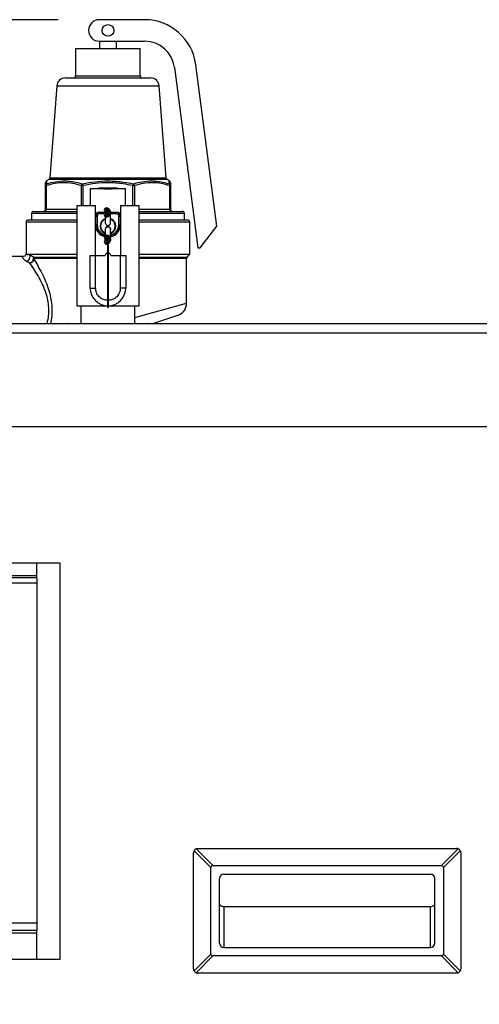
# Model space of a CAD drawing. Units: inches. Extents: x 0.2 to 40.1, y 0.2 to 10.8.
# Drawn here: x 4.4 to 4.9, y 3.6 to 4.8 of the extents above; entities that cross this region are included whole.
import ezdxf

# ---------------------------------------------------------------- set-up
doc = ezdxf.new("R2010")
doc.units = ezdxf.units.IN
doc.header["$MEASUREMENT"] = 0
doc.layers.add('NOTES', color=144, linetype='Continuous')
doc.styles.add('SLDTEXTSTYLE0', font='TXT', dxfattribs={"width": 0.75})
doc.dimstyles.new('SLDDIMSTYLE1', dxfattribs={"dimtxt": 0.125, "dimasz": 0.13, "dimexe": 0, "dimexo": 0.0625, "dimgap": 0.03125, "dimtad": 0, "dimtih": 1, "dimtoh": 1, "dimdec": 3, "dimlfac": 12, "dimrnd": 1e-09, "dimzin": 12, "dimdsep": 46, "dimlunit": 5, "dimtxsty": 'SLDTEXTSTYLE0', "dimsah": 1, "dimcen": 0.09, "dimadec": 0, "dimazin": 3, "dimtfac": 1, "dimtdec": 3, "dimtofl": 0, "dimtmove": 0, "dimatfit": 3, "dimfxl": 0, "dimfrac": 2, "dimtolj": 1, "dimtzin": 12, "dimarcsym": 0})

# ---------------------------------------------------------------- blocks, each defined once
blk = doc.blocks.new('_D_1')
at = {"layer": 'NOTES', "color": 7}
for p, q in [((4.4024, 4.7704), (1.9541, 4.7704)), ((2.0791, 4.7704), (2.0791, 3.1038)), ((2.0791, 1.1913), (2.0791, 2.9054)), ((3.61, 1.1913), (1.9541, 1.1913))]:
    blk.add_line(p, q, dxfattribs=at)
for points in [[(2.0791, 4.7704), (2.0591, 4.6404), (2.0991, 4.6404)], [(2.0791, 1.1913), (2.0991, 1.3213), (2.0591, 1.3213)]]:
    blk.add_solid(points, dxfattribs=at)
at = {"layer": 'NOTES', "color": 7, "insert": (1.961, 3.0665), "char_height": 0.125, "attachment_point": 1, "style": 'SLDTEXTSTYLE0'}
blk.add_mtext('43"', dxfattribs=at)

msp = doc.modelspace()

# ---------------------------------------------------------------- linework, layer by layer
at = {"color": 7, "linetype": 'Continuous', "lineweight": 25}
for p, q in [((4.50705449, 4.77044983), (4.45236699, 4.77044983)), ((4.45236699, 4.74440817), (4.45236699, 4.73544983)), ((4.45236699, 4.74440817), (4.50705449, 4.74440817)), ((4.47320032, 4.73544983), (4.47320032, 4.74440817)), ((4.42372115, 4.73544983), (4.42372115, 4.70263733)), ((4.42372115, 4.73544983), (4.50184615, 4.73544983)), ((4.50184615, 4.70263733), (4.50184615, 4.73544983)), ((4.54320759, 4.71265761), (4.57162757, 4.49440817)), ((4.59445032, 4.52081608), (4.56903124, 4.71602032)), ((4.41125554, 4.70003317), (4.51431177, 4.70003317)), ((4.40086763, 4.69039007), (4.39257342, 4.57901065)), ((4.53299389, 4.57901065), (4.52469967, 4.69039007)), ((4.39127853, 4.57694877), (4.38856472, 4.57538195)), ((4.38856492, 4.5753816), (4.38856749, 4.5752959)), ((4.53700256, 4.57538197), (4.53428878, 4.57694877)), ((4.38802556, 4.5696582), (4.38726282, 4.5696582)), ((4.38726282, 4.541179), (4.38726282, 4.5696582)), ((4.38802556, 4.5696582), (4.38802556, 4.541179)), ((4.43258058, 4.5696582), (4.43073916, 4.5696582)), ((4.4320823, 4.57191347), (4.43258058, 4.5696582)), ((4.44145819, 4.56571985), (4.44145819, 4.54570672)), ((4.4586826, 4.56571985), (4.44145819, 4.56571985)), ((4.4586826, 4.5667041), (4.45130071, 4.5667041)), ((4.45130071, 4.56571985), (4.45130071, 4.5667041)), ((4.4586826, 4.56571985), (4.4586826, 4.5667041)), ((4.4668847, 4.5667041), (4.4586826, 4.5667041)), ((4.4586826, 4.56571985), (4.4668847, 4.56571985)), ((4.4668847, 4.5667041), (4.4668847, 4.56571985)), ((4.47426659, 4.5667041), (4.4668847, 4.5667041)), ((4.48410911, 4.56571985), (4.4668847, 4.56571985)), ((4.47232817, 4.56571985), (4.47232817, 4.56621197)), ((4.47426659, 4.56621197), (4.47426659, 4.5667041)), ((4.47486382, 4.56571985), (4.47486382, 4.56621197)), ((4.47741822, 4.56621197), (4.47741822, 4.56571985)), ((4.48410911, 4.54570672), (4.48410911, 4.56571985)), ((4.49348501, 4.57191347), (4.49298673, 4.5696582)), ((4.49482815, 4.5696582), (4.49298673, 4.5696582)), ((4.53754174, 4.541179), (4.53754174, 4.5696582)), ((4.53830449, 4.5696582), (4.53754174, 4.5696582)), ((4.53830449, 4.5696582), (4.53830449, 4.541179)), ((4.3729399, 4.53857483), (4.425054, 4.53857483)), ((4.38802556, 4.541179), (4.38726282, 4.541179)), ((4.425054, 4.54570672), (4.425054, 4.42431565)), ((4.425054, 4.54570672), (4.44752775, 4.54570672)), ((4.44752775, 4.52274084), (4.44752775, 4.54570672)), ((4.46097919, 4.53930909), (4.46097919, 4.538981)), ((4.46147132, 4.54275397), (4.46114323, 4.54275397)), ((4.46114323, 4.54176972), (4.46147132, 4.54176972)), ((4.46147132, 4.54275397), (4.4629477, 4.54127759)), ((4.46147132, 4.54176972), (4.46147132, 4.54275397)), ((4.46196344, 4.53930909), (4.46196344, 4.538981)), ((4.4629477, 4.54029334), (4.4629477, 4.54127759)), ((4.46393195, 4.53930909), (4.46393195, 4.53504399)), ((4.4649162, 4.53504399), (4.4649162, 4.53930909)), ((4.47803956, 4.54570672), (4.47803956, 4.52274084)), ((4.47803956, 4.54570672), (4.50051331, 4.54570672)), ((4.50051331, 4.42431565), (4.50051331, 4.54570672)), ((4.50051331, 4.53857483), (4.5526274, 4.53857483)), ((4.53830449, 4.541179), (4.53754174, 4.541179)), ((4.36642949, 4.52815817), (4.425054, 4.52815817)), ((4.37033574, 4.53597067), (4.37033574, 4.52815817)), ((4.44793785, 4.52274084), (4.44793785, 4.53422378)), ((4.44801987, 4.52274084), (4.44801987, 4.53258336)), ((4.44801987, 4.53258336), (4.44966029, 4.53258336)), ((4.44966029, 4.53258336), (4.44966029, 4.52274084)), ((4.45121869, 4.53750462), (4.45294113, 4.53750462)), ((4.45294113, 4.5358642), (4.45294113, 4.53750462)), ((4.45294113, 4.53750462), (4.45953316, 4.53750462)), ((4.45956609, 4.53669091), (4.45957293, 4.53766117)), ((4.46089587, 4.53718743), (4.46089569, 4.53716567)), ((4.46097919, 4.53504399), (4.46097919, 4.53537208)), ((4.46147132, 4.53258336), (4.46114323, 4.53258336)), ((4.46147132, 4.53159911), (4.46114323, 4.53159911)), ((4.4629477, 4.53307549), (4.46147132, 4.53159911)), ((4.46147132, 4.53159911), (4.46147132, 4.53258336)), ((4.46196344, 4.53537208), (4.46196344, 4.53504399)), ((4.46216098, 4.53717654), (4.46255434, 4.53807877)), ((4.46255434, 4.53627431), (4.46216098, 4.53717654)), ((4.4629477, 4.53307549), (4.4629477, 4.53405974)), ((4.4660302, 4.53750462), (4.47262617, 4.53750462)), ((4.47262617, 4.5358642), (4.47262617, 4.53750462)), ((4.47262617, 4.53750462), (4.47434861, 4.53750462)), ((4.47590701, 4.52274084), (4.47590701, 4.53258336)), ((4.47590701, 4.53258336), (4.47754743, 4.53258336)), ((4.47754743, 4.53258336), (4.47754743, 4.52274084)), ((4.47762945, 4.53422378), (4.47762945, 4.52274084)), ((4.50051331, 4.52815817), (4.55913782, 4.52815817)), ((4.55523157, 4.52815817), (4.55523157, 4.53597067)), ((4.36382532, 4.525554), (4.36382532, 4.48672529)), ((4.44776776, 4.52004536), (4.44752775, 4.52274084)), ((4.44776776, 4.4850768), (4.44776776, 4.52004536)), ((4.44801987, 4.52274084), (4.44966029, 4.52274084)), ((4.46396727, 4.51978587), (4.46278365, 4.52000681)), ((4.47590701, 4.52274084), (4.47754743, 4.52274084)), ((4.47803956, 4.52274084), (4.47779955, 4.52004536)), ((4.47779955, 4.52004536), (4.47779955, 4.4850768)), ((4.56174199, 4.48683668), (4.56174199, 4.525554)), ((4.57412757, 4.49440817), (4.59445032, 4.52081608)), ((4.4595661, 4.50388251), (4.45957294, 4.50485276)), ((4.46097919, 4.50650069), (4.46097919, 4.5061726)), ((4.46114323, 4.50994557), (4.46147132, 4.50994557)), ((4.46114323, 4.50896132), (4.46147132, 4.50896132)), ((4.46114323, 4.50338389), (4.46114323, 4.50343656)), ((4.4629477, 4.50846919), (4.46147132, 4.50994557)), ((4.46147132, 4.50994557), (4.46147132, 4.50896132)), ((4.46196344, 4.5061726), (4.46196344, 4.50650069)), ((4.46216098, 4.50436814), (4.46255434, 4.50527037)), ((4.46255434, 4.50346591), (4.46216098, 4.50436814)), ((4.4629477, 4.50748494), (4.4629477, 4.50846919)), ((4.46393195, 4.50650069), (4.46393195, 4.50223559)), ((4.4649162, 4.50223559), (4.4649162, 4.50650069)), ((4.46097919, 4.50223559), (4.46097919, 4.50256368)), ((4.46147132, 4.49977496), (4.46114323, 4.49977496)), ((4.46114323, 4.49879071), (4.46147132, 4.49879071)), ((4.46147132, 4.49879071), (4.4629477, 4.50026709)), ((4.46147132, 4.49977496), (4.46147132, 4.49879071)), ((4.46196344, 4.50256368), (4.46196344, 4.50223559)), ((4.46245557, 4.42234714), (4.46245557, 4.49898649)), ((4.4629477, 4.50026709), (4.4629477, 4.50125134)), ((4.46311174, 4.49926817), (4.46311174, 4.42234714)), ((4.57162757, 4.49440817), (4.57412757, 4.49440817)), ((4.35933858, 4.48388733), (4.32111699, 4.48388733)), ((4.36372759, 4.48627731), (4.36369241, 4.48627378)), ((4.36781902, 4.48681685), (4.3680482, 4.48683668)), ((4.36828186, 4.48624742), (4.36802893, 4.486264)), ((4.36828186, 4.48624742), (4.37315584, 4.48334799)), ((4.44129415, 4.44580515), (4.44129415, 4.48501119)), ((4.44129415, 4.48501119), (4.44785583, 4.48501119)), ((4.44605137, 4.48501119), (4.44605137, 4.4850768)), ((4.44605137, 4.4850768), (4.45950347, 4.4850768)), ((4.44785583, 4.44580515), (4.44785583, 4.48501119)), ((4.44785583, 4.48501119), (4.45950281, 4.48501119)), ((4.46606384, 4.4850768), (4.47918785, 4.4850768)), ((4.46606449, 4.48501119), (4.47771148, 4.48501119)), ((4.47771148, 4.48501119), (4.47771148, 4.44580515)), ((4.47771148, 4.48501119), (4.48427316, 4.48501119)), ((4.47918785, 4.48501119), (4.47918785, 4.4850768)), ((4.48427316, 4.48501119), (4.48427316, 4.44580515)), ((4.55783574, 4.42748979), (4.55783574, 4.48150657)), ((4.55859848, 4.48334799), (4.56149791, 4.48624742)), ((4.36839946, 4.47586161), (4.36434267, 4.47806602)), ((4.44129415, 4.44580515), (4.44785583, 4.44580515)), ((4.48427316, 4.44580515), (4.47771148, 4.44580515)), ((4.425054, 4.42431565), (4.46278365, 4.42431565)), ((4.4301393, 4.42431565), (4.4301393, 4.40299019)), ((4.46245557, 4.42234714), (4.46311174, 4.42234714)), ((4.46278365, 4.42431565), (4.50051331, 4.42431565)), ((4.49542801, 4.40299019), (4.49542801, 4.42431565)), ((4.54709075, 4.4126464), (4.51768391, 4.4029784)), ((3.64196311, 4.4029784), (5.81383811, 4.4029784)), ((4.41340701, 4.40299019), (4.41301388, 4.4029784)), ((4.51255343, 4.4029784), (4.51216029, 4.40299019)), ((3.64167884, 4.39162423), (5.81412237, 4.39162423)), ((5.81412237, 4.2779784), (3.64167884, 4.2779784)), ((4.40498394, 4.1129784), (3.86331727, 4.1129784)), ((4.3767236, 4.0976659), (4.3767236, 4.1129784)), ((4.40498394, 3.63381173), (4.40498394, 4.1129784)), ((4.3767236, 4.0976659), (3.8767236, 4.0976659)), ((4.3767236, 4.09506173), (4.3767236, 4.0976659)), ((4.3767236, 4.09506173), (3.8767236, 4.09506173)), ((4.3767236, 4.08876838), (3.8767236, 4.08876838)), ((4.3767236, 4.09506173), (4.3767236, 4.08876838)), ((4.3767236, 4.08876838), (4.3767236, 3.67731004)), ((4.58727561, 3.74477416), (4.56699213, 3.76505764)), ((4.56932137, 3.76738688), (4.58960484, 3.7471034)), ((4.57165061, 3.76793673), (4.88415061, 3.76793673)), ((4.86619637, 3.7471034), (4.88647984, 3.76738688)), ((4.88880908, 3.76505764), (4.86852561, 3.74477416)), ((4.56644227, 3.6221034), (4.56644227, 3.7627284)), ((4.88935894, 3.7627284), (4.88935894, 3.6221034)), ((4.58727561, 3.64005764), (4.58727561, 3.74477416)), ((4.58960484, 3.7471034), (4.86619637, 3.7471034)), ((4.86852561, 3.74477416), (4.86852561, 3.64005764)), ((4.59769227, 3.6533534), (4.59769227, 3.7314784)), ((4.60290061, 3.73668673), (4.85290061, 3.73668673)), ((4.85810894, 3.6533534), (4.85810894, 3.7314784)), ((4.60290061, 3.6976401), (4.85290061, 3.6976401)), ((4.60290061, 3.6976401), (4.60290061, 3.64814507)), ((4.85290061, 3.64814507), (4.85290061, 3.6976401)), ((4.3767236, 3.67731004), (3.8767236, 3.67731004)), ((4.3767236, 3.67731004), (4.3767236, 3.66839507)), ((4.3767236, 3.66839507), (3.8767236, 3.66839507)), ((3.8767236, 3.6657909), (4.3767236, 3.6657909)), ((4.3767236, 3.6657909), (4.3767236, 3.66839507)), ((4.3767236, 3.63381173), (4.3767236, 3.6657909)), ((4.60290061, 3.64814507), (4.85290061, 3.64814507)), ((3.86331727, 3.63381173), (4.40498394, 3.63381173)), ((4.56699213, 3.61977416), (4.58727561, 3.64005764)), ((4.58960484, 3.6377284), (4.56932137, 3.61744493)), ((4.86619637, 3.6377284), (4.58960484, 3.6377284)), ((4.88647984, 3.61744493), (4.86619637, 3.6377284)), ((4.86852561, 3.64005764), (4.88880908, 3.61977416)), ((4.88415061, 3.61689507), (4.57165061, 3.61689507))]:
    msp.add_line(p, q, dxfattribs=at)
at = {"color": 1, "linetype": 'Continuous', "lineweight": 25}
for p, q in [((4.42372115, 4.70263733), (4.50184615, 4.70263733)), ((4.40086763, 4.69039007), (4.52469967, 4.69039007)), ((4.53428878, 4.57694877), (4.39127853, 4.57694877)), ((4.39257342, 4.57901065), (4.53299389, 4.57901065)), ((4.43073916, 4.54570672), (4.43073916, 4.5696582)), ((4.43258058, 4.5696582), (4.43258058, 4.54570672)), ((4.49298673, 4.54570672), (4.49298673, 4.5696582)), ((4.49482815, 4.5696582), (4.49482815, 4.54570672)), ((4.38802556, 4.541179), (4.425054, 4.541179)), ((4.50051331, 4.541179), (4.53754174, 4.541179)), ((4.425054, 4.53597067), (4.37033574, 4.53597067)), ((4.44937112, 4.53597067), (4.44841355, 4.53597067)), ((4.45294113, 4.5358642), (4.45877739, 4.5358642)), ((4.4660302, 4.5358642), (4.47262617, 4.5358642)), ((4.47714511, 4.53597067), (4.47619618, 4.53597067)), ((4.55523157, 4.53597067), (4.50051331, 4.53597067)), ((4.425054, 4.525554), (4.36382532, 4.525554)), ((4.56174199, 4.525554), (4.50051331, 4.525554)), ((4.3680482, 4.48683668), (4.425054, 4.48683668)), ((4.425054, 4.48624742), (4.36828186, 4.48624742)), ((4.37315584, 4.48334799), (4.425054, 4.48334799)), ((4.425054, 4.48150657), (4.37386933, 4.48150657)), ((4.50051331, 4.48683668), (4.56174199, 4.48683668)), ((4.56149791, 4.48624742), (4.50051331, 4.48624742)), ((4.50051331, 4.48334799), (4.55859848, 4.48334799)), ((4.55783574, 4.48150657), (4.50051331, 4.48150657)), ((4.49542801, 4.41034494), (4.55783574, 4.42748979))]:
    msp.add_line(p, q, dxfattribs=at)
at = {"color": 7, "linetype": 'Continuous', "lineweight": 25, "flags": 128}
for points in [[(4.46216098, 4.53717654), (4.46216098, 4.53717654)], [(4.46216098, 4.53717654), (4.46216098, 4.53717654)], [(4.46606028, 4.52465244), (4.46606449, 4.52481871), (4.46606416, 4.52486566)], [(4.45870604, 4.51217597), (4.45951121, 4.51172199), (4.45960706, 4.51165744)], [(4.46216098, 4.50436814), (4.46216098, 4.50436814)], [(4.46216098, 4.50436814), (4.46216098, 4.50436814)], [(4.46598083, 4.5116715), (4.4660561, 4.51172199), (4.46686127, 4.51217597)]]:
    msp.add_lwpolyline(points, dxfattribs=at)
at = {"color": 7, "linetype": 'Continuous', "lineweight": 25}
msp.add_circle((4.46278365, 4.757429), 0.00708333, dxfattribs=at)
for centre, radius, start, end in [((4.45236699, 4.757429), 0.01302083, 90, 270), ((4.50705449, 4.70794983), 0.0625, 7.41918894, 90), ((4.50705449, 4.70794983), 0.03645833, 7.41918894, 90), ((4.41125554, 4.6896165), 0.01041667, 90, 175.74115388), ((4.42111699, 4.70263733), 0.00260417, 270, 0), ((4.50445032, 4.70263733), 0.00260417, 180, 270), ((4.51431177, 4.6896165), 0.01041667, 4.25884612, 90), ((4.38986685, 4.57312119), 0.00260403, 120.98301407, 180.24514322), ((4.38997645, 4.57920405), 0.00260417, 300, 355.74115388), ((4.53559086, 4.57920405), 0.00260417, 184.25884612, 240), ((4.53570046, 4.57312119), 0.00260403, 359.75511776, 59.12106841), ((4.38979934, 4.56964518), 0.00253656, 116.58882551, 179.70593485), ((4.39037685, 4.57021057), 0.0024153, 135.16654601, 193.22040385), ((4.43403043, 4.56922566), 0.00331957, 125.9346969, 172.51312145), ((4.49153688, 4.56922566), 0.00331957, 7.48687855, 54.0653031), ((4.53519046, 4.57021057), 0.0024153, 346.77959615, 44.83345399), ((4.53576797, 4.56964518), 0.00253656, 0.29406515, 63.41117449), ((4.3729399, 4.53597067), 0.00260417, 90, 180), ((4.38465865, 4.541179), 0.00260417, 270, 0), ((4.38572378, 4.54085348), 0.00232468, 281.42175366, 8.04946698), ((4.46114323, 4.53996525), 0.00278871, 90, 265.61464699), ((4.46114323, 4.53996525), 0.00180446, 90, 270), ((4.4629477, 4.53930909), 0.0019685, 0, 180), ((4.4629477, 4.53930909), 0.00098425, 0, 180), ((4.4629477, 4.538981), 0.00098425, 180, 246.44353569), ((4.46278365, 4.53717654), 0.00185367, 51.72262966, 115.93040527), ((4.53984352, 4.54085348), 0.00232468, 171.95053302, 258.57824634), ((4.54090865, 4.541179), 0.00260417, 180, 270), ((4.5526274, 4.53597067), 0.00260417, 0, 90), ((4.36642949, 4.525554), 0.00260417, 90, 180), ((4.45294113, 4.53258336), 0.00492126, 90, 180), ((4.46278365, 4.52077234), 0.00951444, 110.24042598, 244.62306647), ((4.46278365, 4.52077234), 0.00885827, 111.94864494, 248.22825315), ((4.46114323, 4.53438783), 0.00278871, 94.38535301, 270), ((4.46114323, 4.53438783), 0.00180446, 90, 270), ((4.46278365, 4.53717654), 0.00185367, 149.24650615, 210.32327455), ((4.4629477, 4.53504399), 0.0019685, 180, 0), ((4.4629477, 4.53537208), 0.00098425, 113.55646431, 180), ((4.4629477, 4.53504399), 0.00098425, 180, 0), ((4.46278365, 4.53717654), 0.00185367, 244.06953217, 308.27737034), ((4.46278365, 4.52077234), 0.00885827, 291.71569573, 68.42859319), ((4.46278365, 4.52077234), 0.00951444, 295.37693353, 69.68426305), ((4.47262617, 4.53258336), 0.00492126, 0, 90), ((4.55913782, 4.525554), 0.00260417, 0, 90), ((4.46278365, 4.52274084), 0.01525591, 190.17671193, 253.75793134), ((4.46278365, 4.52274084), 0.01476378, 180, 254.04384324), ((4.46278365, 4.52481871), 0.00328084, 178.81986013, 269.19602892), ((4.46278365, 4.51672597), 0.00328084, 90, 186.51520783), ((4.46278358, 4.52481863), 0.00324796, 179.99856038, 359.98820089), ((4.46278365, 4.51672597), 0.00328084, 357.09499375, 64.11476419), ((4.46278365, 4.52274084), 0.01525591, 282.3759296, 349.82328807), ((4.46278365, 4.52274084), 0.01476378, 282.91187328, 0), ((4.46114323, 4.50715685), 0.00278871, 90, 264.93855347), ((4.46114323, 4.50157943), 0.00278871, 95.06144653, 270), ((4.46114323, 4.50715685), 0.00180446, 90, 270), ((4.46114323, 4.50157943), 0.00180446, 90, 270), ((4.46278365, 4.50436814), 0.00188648, 148.5851501, 210.91494972), ((4.4629477, 4.50650069), 0.0019685, 360, 180), ((4.4629477, 4.50256368), 0.0019685, 113.55646431, 180), ((4.4629477, 4.50650069), 0.00098425, 360, 180), ((4.4629477, 4.5061726), 0.00098425, 180, 246.44353569), ((4.4629477, 4.50256368), 0.00098425, 113.55646431, 180), ((4.46278365, 4.50436814), 0.00188648, 52.50475024, 115.58929091), ((4.46278365, 4.50436814), 0.00188648, 244.41077075, 307.49524976), ((4.4629477, 4.50223559), 0.0019685, 180, 0), ((4.4629477, 4.50223559), 0.00098425, 180, 0), ((4.36299199, 4.48672529), 0.00083333, 327.23146437, 0.03167445), ((4.36250637, 4.48381948), 0.00603939, 287.70125901, 23.87616585), ((4.36868216, 4.48682828), 0.00086321, 180.75864355, 220.82168124), ((4.36890045, 4.48683367), 0.00085225, 179.79779766, 223.46258775), ((4.37184282, 4.4796605), 0.00165266, 37.31239701, 59.80243586), ((4.37117265, 4.48152063), 0.00269672, 359.70120367, 42.65817747), ((4.46278365, 4.48501119), 0.00328084, 95.73917048, 180), ((4.46278365, 4.48501119), 0.00328084, 0, 84.26082952), ((4.5604399, 4.48150657), 0.00260417, 135, 180), ((4.56090865, 4.48683668), 0.00083333, 315, 0), ((4.46278365, 4.44580515), 0.0214895, 180, 0), ((4.54221074, 4.42748979), 0.015625, 288.19916505, 359.62044006), ((4.52320032, 4.39930942), 0.00520833, 108.19916505, 135.21538543), ((4.60290061, 3.7314784), 0.00520833, 90, 180), ((4.85290061, 3.7314784), 0.00520833, 0, 90), ((4.60290061, 3.6533534), 0.00520833, 180, 270), ((4.85290061, 3.6533534), 0.00520833, 270, 0)]:
    msp.add_arc(centre, radius, start, end, dxfattribs=at)
for centre, major_axis, start_param, end_param in [((4.59892179, 3.73545721), (0.01104854, -0.01104854), 2.8198420992, 3.463343208), ((4.85687942, 3.73545721), (-0.01104854, -0.01104854), 2.8198420992, 3.463343208), ((4.59892179, 3.64937459), (-0.01104854, -0.01104854), 5.9614347528, 6.6049358616), ((4.85687942, 3.64937459), (-0.01104854, 0.01104854), 2.8198420992, 3.463343208)]:
    msp.add_ellipse(centre, major_axis=major_axis, ratio=0.3333333333, start_param=start_param, end_param=end_param, dxfattribs=at)
at = {"color": 1, "linetype": 'Continuous', "lineweight": 25}
for points, knots in [([(4.38856749, 4.5752959), (4.38857515, 4.57506406), (4.388588, 4.57467504), (4.38864214, 4.57270817), (4.38866402, 4.57191347)], [0, 0, 0, 0, 0.5959598599, 1, 1, 1, 1]), ([(4.53690329, 4.57191347), (4.53693079, 4.5729028), (4.53698608, 4.57489205), (4.53699694, 4.57521789), (4.53700239, 4.57538168)], [0, 0, 0, 0, 0.4973359732, 1, 1, 1, 1]), ([(4.44966029, 4.52274084), (4.44983548, 4.52108961), (4.45010498, 4.51854948), (4.45174228, 4.51549692), (4.45343322, 4.51338544), (4.45554611, 4.51172555), (4.45758363, 4.51050876), (4.45899841, 4.5103119), (4.45953317, 4.51023749)], [0, 0, 0, 0, 0.2854509507, 0.4391142, 0.596038404, 0.7529626079, 0.9066258572, 1, 1, 1, 1]), ([(4.46603021, 4.51023674), (4.46656631, 4.5103113), (4.46798245, 4.51050824), (4.47002122, 4.51172549), (4.47213408, 4.51338545), (4.47382503, 4.51549691), (4.47546233, 4.51854948), (4.47573182, 4.52108961), (4.47590701, 4.52274084)], [0, 0, 0, 0, 0.0935846046, 0.2472121829, 0.4040999589, 0.5609877348, 0.7146153132, 1, 1, 1, 1]), ([(4.36434267, 4.47806602), (4.36353858, 4.47858794), (4.36103547, 4.48021265), (4.35963006, 4.48247477), (4.3593103, 4.48382326), (4.35933118, 4.48374376), (4.35933858, 4.48371556)], [0, 0, 0, 0, 0.1603253705, 0.4990918199, 0.8223114361, 1, 1, 1, 1]), ([(4.36547812, 4.4864915), (4.36547259, 4.48649071), (4.36494055, 4.48641436), (4.36401232, 4.48629939), (4.36382246, 4.48628467), (4.36372759, 4.48627731)], [0, 0, 0, 0, 0.0052301749, 0.5029014301, 1, 1, 1, 1]), ([(4.36382532, 4.48672529), (4.36390576, 4.48671185), (4.36402361, 4.48669215), (4.36474073, 4.48658956), (4.36520384, 4.48652785), (4.36547262, 4.48649223), (4.36547812, 4.4864915)], [0, 0, 0, 0, 0.5152514397, 0.754885816, 0.9949884056, 1, 1, 1, 1]), ([(4.37315725, 4.48066228), (4.37465447, 4.47821004), (4.37755909, 4.47345271), (4.38266748, 4.46412738), (4.38723073, 4.45441561), (4.39099406, 4.44433596), (4.39353946, 4.43479066), (4.39491198, 4.42531383), (4.39514343, 4.41625196), (4.39452667, 4.40870895), (4.39358376, 4.40441332), (4.39326879, 4.4029784)], [0, 0, 0, 0, 0.1506552498, 0.2922711542, 0.4339073003, 0.5487523139, 0.6634656811, 0.759818091, 0.8561211737, 0.9519382803, 1, 1, 1, 1]), ([(4.38918866, 4.4029784), (4.38962041, 4.40468328), (4.39071922, 4.40902221), (4.39144685, 4.4164282), (4.39118724, 4.4248522), (4.38973351, 4.43366545), (4.38703802, 4.44250595), (4.38305506, 4.45184896), (4.37824947, 4.4608199), (4.37293465, 4.46932736), (4.3699294, 4.47365729), (4.36839946, 4.47586161)], [0, 0, 0, 0, 0.0603951092, 0.1537062663, 0.2472317839, 0.3408283763, 0.4539891224, 0.5673321879, 0.7097910568, 0.8522580517, 1, 1, 1, 1]), ([(4.46245557, 4.43093991), (4.46069069, 4.4311302), (4.45791541, 4.43142944), (4.45454207, 4.43324646), (4.45214994, 4.43517115), (4.45022348, 4.4375632), (4.44836197, 4.44103848), (4.44805523, 4.44392726), (4.44785583, 4.44580515)], [0, 0, 0, 0, 0.228425353, 0.359198887, 0.492747623, 0.626296359, 0.757069893, 1, 1, 1, 1]), ([(4.47771148, 4.44580515), (4.47751208, 4.44392726), (4.47720534, 4.44103848), (4.47534382, 4.4375632), (4.47341737, 4.43517115), (4.47102524, 4.43324646), (4.46765189, 4.43142944), (4.46487662, 4.4311302), (4.46311174, 4.43093991)], [0, 0, 0, 0, 0.242930107, 0.373703641, 0.507252377, 0.640801113, 0.771574647, 1, 1, 1, 1])]:
    msp.add_open_spline(points, degree=3, knots=knots, dxfattribs=at)
at = {"color": 7, "linetype": 'Continuous', "lineweight": 25}
for points, knots in [([(4.38866402, 4.57191347), (4.39222236, 4.57288302), (4.39937896, 4.57483297), (4.4085987, 4.57552518), (4.41956064, 4.57509874), (4.42676427, 4.57326627), (4.4320823, 4.57191347)], [0, 0, 0, 0, 0.2495203633, 0.5018392672, 0.6322373258, 1, 1, 1, 1]), ([(4.4320823, 4.57191347), (4.43712503, 4.57287931), (4.44726664, 4.57482174), (4.46390499, 4.57572915), (4.47942764, 4.57468113), (4.48954885, 4.57268844), (4.49348501, 4.57191347)], [0, 0, 0, 0, 0.2486808553, 0.5001300697, 0.8055991265, 1, 1, 1, 1]), ([(4.49348501, 4.57191347), (4.4970813, 4.57288302), (4.5043142, 4.57483297), (4.51356661, 4.57552518), (4.52450847, 4.57509874), (4.53163914, 4.57326627), (4.53690329, 4.57191347)], [0, 0, 0, 0, 0.2495203633, 0.5018392672, 0.6322373258, 1, 1, 1, 1]), ([(4.38726282, 4.5696582), (4.38726282, 4.5704529), (4.38726282, 4.57241646), (4.38726282, 4.5728074), (4.38726282, 4.57304012)], [0, 0, 0, 0, 0.404724412, 1, 1, 1, 1]), ([(4.43073916, 4.5696582), (4.42724581, 4.57062004), (4.42021963, 4.57255461), (4.40947634, 4.57340633), (4.39866346, 4.57258004), (4.39158649, 4.57063626), (4.38802556, 4.5696582)], [0, 0, 0, 0, 0.2477163237, 0.4982333199, 0.747525373, 1, 1, 1, 1]), ([(4.49298673, 4.5696582), (4.48910985, 4.57043302), (4.47915597, 4.57242237), (4.46394124, 4.57347127), (4.44757461, 4.57257041), (4.43759953, 4.570633), (4.43258058, 4.5696582)], [0, 0, 0, 0, 0.1946906751, 0.4998687007, 0.7483600663, 1, 1, 1, 1]), ([(4.53754174, 4.5696582), (4.5340484, 4.57062004), (4.52702222, 4.57255461), (4.51627893, 4.57340633), (4.50546605, 4.57258004), (4.49838908, 4.57063626), (4.49482815, 4.5696582)], [0, 0, 0, 0, 0.2477163237, 0.4982333199, 0.747525373, 1, 1, 1, 1]), ([(4.53830449, 4.5730411), (4.53830449, 4.57307136), (4.53830449, 4.5734868), (4.53830449, 4.57243253), (4.53830449, 4.57058685), (4.53830449, 4.5696582)], [0, 0, 0, 0, 0.0375637846, 0.5157523918, 1, 1, 1, 1]), ([(4.45989498, 4.5386621), (4.46008204, 4.53897302), (4.46038994, 4.5394848), (4.46089985, 4.53978579), (4.46109998, 4.53990392)], [0, 0, 0, 0, 0.6075265655, 1, 1, 1, 1]), ([(4.46393212, 4.53867351), (4.4637445, 4.53878876), (4.46339118, 4.5390058), (4.4627664, 4.53909004), (4.46228115, 4.53903551), (4.46204216, 4.53889242), (4.46198562, 4.53885857)], [0, 0, 0, 0, 0.3165849789, 0.5961764753, 0.904448465, 1, 1, 1, 1]), ([(4.46289902, 4.54125764), (4.46300668, 4.54119271), (4.46338963, 4.54096177), (4.46381356, 4.54026395), (4.46389248, 4.53962738), (4.46393195, 4.53930909)], [0, 0, 0, 0, 0.1635737338, 0.5817868669, 1, 1, 1, 1]), ([(4.46373019, 4.54028133), (4.46408188, 4.54013882), (4.46450022, 4.53996931), (4.46484637, 4.53968676), (4.46490153, 4.53964174)], [0, 0, 0, 0, 0.8406652733, 1, 1, 1, 1]), ([(4.46393212, 4.53867351), (4.46408439, 4.5385339), (4.46438885, 4.53825472), (4.4646357, 4.53766702), (4.46470327, 4.53702755), (4.4645408, 4.53640152), (4.46424661, 4.53595099), (4.46401227, 4.53574789), (4.46393265, 4.53567889)], [0, 0, 0, 0, 0.1781875277, 0.356298289, 0.5409609614, 0.7302155064, 0.9083453326, 1, 1, 1, 1]), ([(4.46393225, 4.5386321), (4.46407987, 4.53849279), (4.46437501, 4.53821427), (4.46461001, 4.53763302), (4.46466798, 4.53700346), (4.46449888, 4.53639032), (4.46421356, 4.53596695), (4.46399738, 4.5357775), (4.46393251, 4.53572066)], [0, 0, 0, 0, 0.1808783842, 0.3616351681, 0.5497708397, 0.7414810932, 0.9224342385, 1, 1, 1, 1]), ([(4.46490153, 4.53964174), (4.46514938, 4.53938618), (4.46564476, 4.5388754), (4.46601565, 4.5378372), (4.4660704, 4.53672933), (4.4657243, 4.53566728), (4.4652489, 4.53502763), (4.46494352, 4.53475145), (4.46490051, 4.53471256)], [0, 0, 0, 0, 0.1898896099, 0.3795227508, 0.5787720854, 0.7781470689, 0.9687556845, 1, 1, 1, 1]), ([(4.44793785, 4.53422378), (4.44796915, 4.53456494), (4.44803169, 4.53524658), (4.44851269, 4.53616464), (4.44924019, 4.53690929), (4.45017604, 4.53741006), (4.45088063, 4.53747396), (4.45121869, 4.53750462)], [0, 0, 0, 0, 0.1898379609, 0.3793099239, 0.5784314705, 0.7977339132, 1, 1, 1, 1]), ([(4.45294113, 4.5358642), (4.45252856, 4.53582014), (4.45189179, 4.53575214), (4.45112718, 4.53534375), (4.4506053, 4.53492002), (4.45018107, 4.53439783), (4.44977244, 4.53363329), (4.44970436, 4.53299594), (4.44966029, 4.53258336)], [0, 0, 0, 0, 0.23944295229, 0.36955024024, 0.49999984586, 0.63010728775, 0.76055704771, 1, 1, 1, 1]), ([(4.45953316, 4.53514035), (4.45953316, 4.5344047), (4.45953316, 4.5326934), (4.45953316, 4.52908048), (4.45953316, 4.52568049), (4.45953316, 4.52510413), (4.45953316, 4.52481617)], [0, 0, 0, 0, 0.2011851914, 0.4680094493, 0.7342063788, 1, 1, 1, 1]), ([(4.46107687, 4.53446965), (4.46091077, 4.5345638), (4.46040583, 4.53485001), (4.46009965, 4.53535301), (4.45989419, 4.53569056)], [0, 0, 0, 0, 0.3289397557, 1, 1, 1, 1]), ([(4.46202798, 4.53546478), (4.46205787, 4.53544608), (4.46226294, 4.53531781), (4.46273698, 4.53527302), (4.46337937, 4.53533049), (4.46374818, 4.53556273), (4.46393265, 4.53567889)], [0, 0, 0, 0, 0.0524405302, 0.3597564449, 0.679758529, 1, 1, 1, 1]), ([(4.46393195, 4.53504399), (4.4638992, 4.53471782), (4.46383558, 4.5340841), (4.46343576, 4.53358964), (4.46324172, 4.53334968)], [0, 0, 0, 0, 0.5147051771, 1, 1, 1, 1]), ([(4.46490051, 4.53471256), (4.46461549, 4.53450203), (4.46425135, 4.53423306), (4.46382456, 4.53409607), (4.46373183, 4.53406631)], [0, 0, 0, 0, 0.7827375745, 1, 1, 1, 1]), ([(4.4646365, 4.53454982), (4.4646365, 4.53512283), (4.4646365, 4.53644408), (4.46463649, 4.53675074), (4.46463648, 4.53692441)], [0, 0, 0, 0, 0.43368801031, 1, 1, 1, 1]), ([(4.46466929, 4.53457003), (4.46466929, 4.53512594), (4.46466929, 4.53663608), (4.46466928, 4.53696682), (4.46466928, 4.53717581)], [0, 0, 0, 0, 0.3681204023, 1, 1, 1, 1]), ([(4.4660302, 4.52481744), (4.4660302, 4.52510228), (4.4660302, 4.52567239), (4.4660302, 4.52911933), (4.4660302, 4.53287342), (4.4660302, 4.53632033), (4.4660302, 4.53689044), (4.4660302, 4.53717527)], [0, 0, 0, 0, 0.1997247489, 0.3997527678, 0.6002525977, 0.8002788436, 1, 1, 1, 1]), ([(4.47262617, 4.5358642), (4.47303875, 4.53582013), (4.4736761, 4.53575206), (4.47444064, 4.53534343), (4.47496283, 4.5349192), (4.47538656, 4.53439732), (4.47579495, 4.5336327), (4.47586295, 4.53299594), (4.47590701, 4.53258336)], [0, 0, 0, 0, 0.2394429523, 0.3698927123, 0.5000001541, 0.6304497598, 0.7605570477, 1, 1, 1, 1]), ([(4.47434861, 4.53750462), (4.47474401, 4.53746277), (4.47553487, 4.53737907), (4.47656513, 4.53673603), (4.47730312, 4.53580375), (4.47760271, 4.53489174), (4.47762373, 4.53436679), (4.47762945, 4.53422378)], [0, 0, 0, 0, 0.2365861847, 0.4732071477, 0.7063906169, 0.9200163713, 1, 1, 1, 1]), ([(4.45953317, 4.51672343), (4.45953317, 4.51643941), (4.45953317, 4.51587094), (4.45953317, 4.51261001), (4.45953317, 4.5103627), (4.45953317, 4.50934316)], [0, 0, 0, 0, 0.3529585074, 0.7064565548, 1, 1, 1, 1]), ([(4.46603021, 4.50436688), (4.46603021, 4.50465172), (4.46603021, 4.50522183), (4.46603021, 4.50866876), (4.46603021, 4.51242287), (4.46603021, 4.51586978), (4.46603021, 4.51643988), (4.46603021, 4.51672471)], [0, 0, 0, 0, 0.19972475, 0.399752766, 0.6002525921, 0.8002788395, 1, 1, 1, 1]), ([(4.47712826, 4.51959765), (4.4770921, 4.51909019), (4.47703039, 4.51822428), (4.4766003, 4.51749968), (4.47642226, 4.51719973)], [0, 0, 0, 0, 0.5860417177, 1, 1, 1, 1]), ([(4.45872594, 4.50854645), (4.45852621, 4.50856913), (4.45787087, 4.50864352), (4.45732417, 4.50900377), (4.45694408, 4.50925423)], [0, 0, 0, 0, 0.3047718615, 1, 1, 1, 1]), ([(4.46109866, 4.50164725), (4.46092475, 4.50174545), (4.46041154, 4.50203524), (4.4601001, 4.50254509), (4.4598942, 4.50288216)], [0, 0, 0, 0, 0.3388652346, 1, 1, 1, 1]), ([(4.45989498, 4.5058537), (4.46008165, 4.50616502), (4.46038421, 4.50666963), (4.4608857, 4.50696667), (4.46107779, 4.50708046)], [0, 0, 0, 0, 0.616953369, 1, 1, 1, 1]), ([(4.46287439, 4.50846569), (4.46299076, 4.50839591), (4.46338289, 4.50816074), (4.46381398, 4.50745609), (4.46389262, 4.50681916), (4.46393195, 4.50650069)], [0, 0, 0, 0, 0.1742269784, 0.5871134892, 1, 1, 1, 1]), ([(4.46373019, 4.50747293), (4.46408188, 4.50733042), (4.46450022, 4.5071609), (4.46484637, 4.50687835), (4.46490152, 4.50683333)], [0, 0, 0, 0, 0.8406740095, 1, 1, 1, 1]), ([(4.46490152, 4.50683333), (4.46514938, 4.50657777), (4.46564477, 4.50606698), (4.46601566, 4.50502876), (4.46607041, 4.50392089), (4.46572429, 4.50285886), (4.46524889, 4.50221922), (4.46494352, 4.50194305), (4.46490051, 4.50190416)], [0, 0, 0, 0, 0.189892617, 0.3795287601, 0.5787804521, 0.7781521052, 0.9687564176, 1, 1, 1, 1]), ([(4.46771108, 4.50890258), (4.4673775, 4.50870377), (4.46685773, 4.50839398), (4.46624846, 4.50834535), (4.46603021, 4.50832793)], [0, 0, 0, 0, 0.6417752939, 1, 1, 1, 1]), ([(4.46393195, 4.50223559), (4.46389092, 4.50191931), (4.46380886, 4.50128675), (4.4634488, 4.50064536), (4.46314537, 4.50045075), (4.46311174, 4.50042918)], [0, 0, 0, 0, 0.4706652486, 0.9413304973, 1, 1, 1, 1]), ([(4.46490051, 4.50190416), (4.46461548, 4.50169362), (4.46425134, 4.50142466), (4.46382455, 4.50128767), (4.46373183, 4.50125791)], [0, 0, 0, 0, 0.7827602057, 1, 1, 1, 1]), ([(4.36364141, 4.48633529), (4.36347348, 4.48606238), (4.36300067, 4.48529404), (4.3617047, 4.48440192), (4.36034736, 4.48385364), (4.3595372, 4.48393861), (4.35935478, 4.48395774)], [0, 0, 0, 0, 0.1882389657, 0.5299681775, 0.8941653702, 1, 1, 1, 1]), ([(4.36547812, 4.4864915), (4.36548359, 4.48649217), (4.36552529, 4.48649731), (4.36571567, 4.48652072), (4.36605462, 4.48656296), (4.36674847, 4.48664935), (4.36737634, 4.48674759), (4.36781902, 4.48681685)], [0, 0, 0, 0, 0.00890705083, 0.06795111009, 0.30420646041, 0.50942266567, 1, 1, 1, 1]), ([(4.36802893, 4.486264), (4.36743824, 4.48630574), (4.36648991, 4.48637276), (4.36579625, 4.48645528), (4.36552865, 4.48648569), (4.36548356, 4.48649088), (4.36547812, 4.4864915)], [0, 0, 0, 0, 0.5772169569, 0.9266958674, 0.9911595576, 1, 1, 1, 1]), ([(4.36839946, 4.47586161), (4.36841198, 4.47586572), (4.3685171, 4.47590021), (4.36910811, 4.47611816), (4.37015874, 4.47673214), (4.37137934, 4.47797784), (4.37230305, 4.47949149), (4.37255022, 4.48055563), (4.37267408, 4.48108889)], [0, 0, 0, 0, 0.0061835579, 0.0519488585, 0.2923398347, 0.5289400454, 0.7639451433, 1, 1, 1, 1]), ([(4.37315725, 4.48066228), (4.37302048, 4.48014029), (4.37274755, 4.47909862), (4.37171926, 4.47767702), (4.37035878, 4.47655485), (4.36918738, 4.47604672), (4.36852954, 4.47588824), (4.36841256, 4.47586429), (4.36839946, 4.47586161)], [0, 0, 0, 0, 0.236046203, 0.4710558672, 0.7076631518, 0.9480530234, 0.9941864787, 1, 1, 1, 1]), ([(4.37267408, 4.48108889), (4.37270714, 4.48130629), (4.37277851, 4.48177559), (4.37290212, 4.48246264), (4.37303092, 4.48302863), (4.37311679, 4.48324816), (4.37315584, 4.48334799)], [0, 0, 0, 0, 0.1885848342, 0.4070911949, 0.7303609149, 1, 1, 1, 1]), ([(4.37386933, 4.48150657), (4.37378372, 4.48149816), (4.37360613, 4.48148073), (4.37338612, 4.48130525), (4.37322781, 4.48100915), (4.37317895, 4.48076894), (4.37315725, 4.48066228)], [0, 0, 0, 0, 0.3106626308, 0.644431371, 0.8421071986, 1, 1, 1, 1]), ([(4.56699213, 3.76505764), (4.56683195, 3.76468694), (4.56651363, 3.76395024), (4.56646596, 3.76313394), (4.56644227, 3.7627284)], [0, 0, 0, 0, 0.5031930868, 1, 1, 1, 1]), ([(4.56932137, 3.76738688), (4.56969207, 3.76754705), (4.57042877, 3.76786538), (4.57124507, 3.76791305), (4.57165061, 3.76793673)], [0, 0, 0, 0, 0.5031930868, 1, 1, 1, 1]), ([(4.88647984, 3.76738688), (4.88610914, 3.76754705), (4.88537244, 3.76786538), (4.88455615, 3.76791305), (4.88415061, 3.76793673)], [0, 0, 0, 0, 0.5031930868, 1, 1, 1, 1]), ([(4.88880908, 3.76505764), (4.88896926, 3.76468694), (4.88928758, 3.76395024), (4.88933526, 3.76313394), (4.88935894, 3.7627284)], [0, 0, 0, 0, 0.5031930868, 1, 1, 1, 1]), ([(4.59769227, 3.70069647), (4.59773954, 3.70039549), (4.59783661, 3.69977728), (4.59854248, 3.69895124), (4.59964213, 3.69824629), (4.60114559, 3.69774537), (4.60230661, 3.69767573), (4.60290061, 3.6976401)], [0, 0, 0, 0, 0.1625319952, 0.3338332716, 0.5187044415, 0.7537635607, 1, 1, 1, 1]), ([(4.85290061, 3.6976401), (4.85365437, 3.69769585), (4.85510805, 3.69780336), (4.85683145, 3.69857832), (4.85790428, 3.69960341), (4.8580423, 3.70034056), (4.85810894, 3.70069647)], [0, 0, 0, 0, 0.312012051, 0.60172942, 0.8077078051, 1, 1, 1, 1]), ([(4.56699213, 3.61977416), (4.56683195, 3.62014486), (4.56651363, 3.62088156), (4.56646596, 3.62169786), (4.56644227, 3.6221034)], [0, 0, 0, 0, 0.5031930868, 1, 1, 1, 1]), ([(4.88935894, 3.6221034), (4.88933526, 3.62169786), (4.88928758, 3.62088156), (4.88896926, 3.62014486), (4.88880908, 3.61977416)], [0, 0, 0, 0, 0.49680691316, 1, 1, 1, 1]), ([(4.56932137, 3.61744493), (4.56969207, 3.61728475), (4.57042877, 3.61696642), (4.57124507, 3.61691875), (4.57165061, 3.61689507)], [0, 0, 0, 0, 0.5031930868, 1, 1, 1, 1]), ([(4.88647984, 3.61744493), (4.88610914, 3.61728475), (4.88537244, 3.61696642), (4.88455615, 3.61691875), (4.88415061, 3.61689507)], [0, 0, 0, 0, 0.50319308684, 1, 1, 1, 1])]:
    msp.add_open_spline(points, degree=3, knots=knots, dxfattribs=at)
for points in [[(4.46216098, 4.53717654), (4.46199285, 4.53726726), (4.46165659, 4.5374487), (4.46128048, 4.5378891), (4.46102709, 4.53840987), (4.46099516, 4.53879063), (4.46097919, 4.538981)], [(4.46147132, 4.54275397), (4.46192273, 4.54270219), (4.46282554, 4.54259862), (4.46396423, 4.541802), (4.46476085, 4.54066331), (4.46486442, 4.53976049), (4.4649162, 4.53930909)], [(4.46097919, 4.53537208), (4.46099516, 4.53556245), (4.46102709, 4.53594321), (4.46128048, 4.53646398), (4.46165659, 4.53690438), (4.46199285, 4.53708582), (4.46216098, 4.53717654)], [(4.4649162, 4.53504399), (4.46486442, 4.53459259), (4.46476085, 4.53368977), (4.46396423, 4.53255108), (4.46282554, 4.53175446), (4.46192273, 4.53165089), (4.46147132, 4.53159911)], [(4.45953562, 4.51672597), (4.45958445, 4.51715158), (4.45968209, 4.51800281), (4.4604332, 4.51907643), (4.46150682, 4.51982753), (4.46235804, 4.51992518), (4.46278365, 4.519974)], [(4.46278365, 4.519974), (4.46320927, 4.51992518), (4.46406049, 4.51982753), (4.46513411, 4.51907643), (4.46588522, 4.51800281), (4.46598286, 4.51715158), (4.46603169, 4.51672597)], [(4.46216098, 4.50436814), (4.46199285, 4.50445886), (4.46165659, 4.5046403), (4.46128048, 4.5050807), (4.46102709, 4.50560147), (4.46099516, 4.50598223), (4.46097919, 4.5061726)], [(4.46147132, 4.50994557), (4.46192273, 4.50989379), (4.46282554, 4.50979022), (4.46396423, 4.5089936), (4.46476085, 4.50785491), (4.46486442, 4.50695209), (4.4649162, 4.50650069)], [(4.4649162, 4.50223559), (4.46486442, 4.50178419), (4.46476085, 4.50088137), (4.46396423, 4.49974269), (4.46282554, 4.49894606), (4.46192273, 4.49884249), (4.46147132, 4.49879071)], [(4.56932137, 3.76738688), (4.56883922, 3.76709261), (4.56787493, 3.76650408), (4.5672864, 3.76553978), (4.56699213, 3.76505764)], [(4.88880908, 3.76505764), (4.88851482, 3.76553978), (4.88792628, 3.76650408), (4.88696199, 3.76709261), (4.88647984, 3.76738688)], [(4.56699213, 3.61977416), (4.5672864, 3.61929202), (4.56787493, 3.61832772), (4.56883922, 3.61773919), (4.56932137, 3.61744493)], [(4.88647984, 3.61744493), (4.88696199, 3.61773919), (4.88792628, 3.61832772), (4.88851482, 3.61929202), (4.88880908, 3.61977416)]]:
    msp.add_open_spline(points, degree=3, dxfattribs=at)

# ---------------------------------------------------------------- dimensions: what is measured, and where the dimension line sits
at = {"layer": 'NOTES', "color": 7}
dim = msp.add_linear_dim(base=(2.07910744, 1.19131173), p1=(4.45236699, 4.77044983), p2=(3.65998394, 1.19131173), angle=90, dimstyle='SLDDIMSTYLE1', dxfattribs=at)
dim.commit()
dim.dimension.update_dxf_attribs({"geometry": '_D_1', "text_midpoint": (2.07910744, 3.00458223), "dimtype": 160})

doc.saveas('drawing.dxf')
